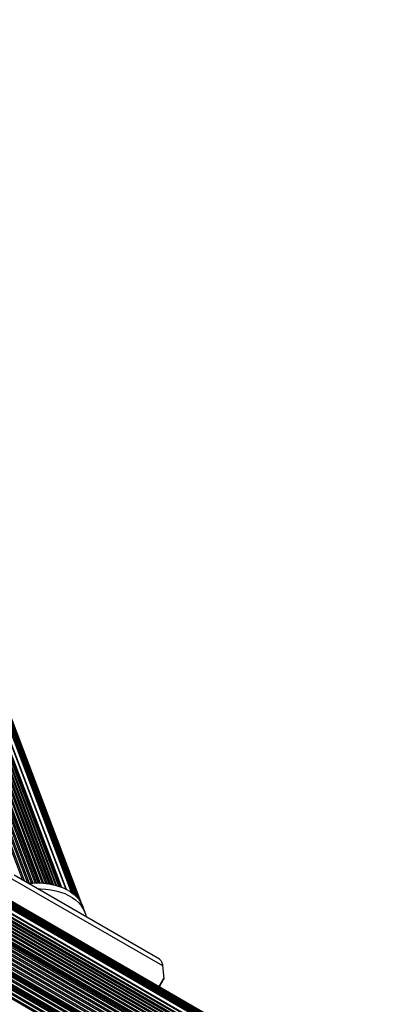
# Model space of a CAD drawing. Units: millimetres. Extents: x 44 to 19153, y 0 to 16801.
# Drawn here: x 13602 to 13867, y 14030 to 14760 of the extents above; entities that cross this region are included whole.
import ezdxf

# ---------------------------------------------------------------- set-up
doc = ezdxf.new("R2010")
doc.units = ezdxf.units.MM

msp = doc.modelspace()

# ---------------------------------------------------------------- linework, layer by layer
at = {"color": 1, "linetype": 'Continuous', "lineweight": 25, "ltscale": 100}
for p, q in [((13120.98, 15395.16), (13603.72, 14122.22)), ((13122.19, 15394.88), (13605.13, 14121.4)), ((13125.44, 15393.94), (13608.59, 14119.94)), ((13128.71, 15392.76), (13611.35, 14120.09)), ((13131.98, 15391.33), (13614.06, 14120.13)), ((13135.21, 15389.68), (13616.69, 14120.07)), ((13138.47, 15387.78), (13619.3, 14119.9)), ((13141.71, 15385.64), (13621.83, 14119.62)), ((13159.42, 15345.06), (13624.29, 14119.24)), ((13161.8, 15344.55), (13626.66, 14118.76)), ((13164.1, 15343.93), (13628.94, 14118.18)), ((13165.99, 15342.94), (13630.66, 14117.65)), ((13173.51, 15335.12), (13636.06, 14115.43)), ((13175.71, 15336.83), (13639.75, 14113.22)), ((13176.39, 15336.94), (13640.74, 14112.49)), ((13177.28, 15336.68), (13641.89, 14111.56)), ((13171.58, 15330.73), (13631.77, 14117.27)), ((13172.26, 15330.84), (13632.6, 14116.96)), ((14572.21, 13538.07), (13286.23, 14280.53)), ((14572.11, 13536.42), (13286.3, 14278.78)), ((14572.34, 13537.08), (13286.35, 14279.54)), ((14569.9, 13534.71), (13288.35, 14274.61)), ((14565.08, 13534.8), (13289.58, 14271.21)), ((14564.86, 13534.15), (13289.88, 14270.25)), ((14565.7, 13531.93), (13290.37, 14268.24)), ((14577.1, 13524.53), (13291.11, 14266.99)), ((14577.85, 13522.27), (13291.87, 14264.74)), ((14578.14, 13519.73), (13292.16, 14262.19)), ((14578.23, 13511.78), (13292.25, 14254.24)), ((14578.3, 13517.13), (13292.32, 14259.59)), ((14578.33, 13514.47), (13292.35, 14256.94)), ((14577.66, 13506.33), (13291.68, 14248.79)), ((14578.01, 13509.05), (13292.03, 14251.51)), ((14575.54, 13496.94), (13289.56, 14239.4)), ((14575.84, 13497.98), (13289.86, 14240.44)), ((14576.31, 13499.72), (13290.33, 14242.19)), ((14576.57, 13500.77), (13290.59, 14243.23)), ((14577.18, 13503.55), (13291.2, 14246.01)), ((14572.94, 13489.7), (13286.96, 14232.16)), ((14573.63, 13491.41), (13287.65, 14233.87)), ((14574.02, 13492.44), (13288.04, 14234.9)), ((14574.64, 13494.17), (13288.66, 14236.63)), ((14574.99, 13495.2), (13289.01, 14237.67)), ((14560.99, 13486.55), (13282.47, 14224.7)), ((14561.46, 13487.37), (13282.94, 14225.52)), ((14562.4, 13489), (13283.81, 14227.19)), ((14562.87, 13489.82), (13284.23, 14228.04)), ((14563.9, 13491.27), (13285.03, 14229.63)), ((14563.97, 13491.71), (13285.2, 14230.01)), ((14564.27, 13492.23), (13285.44, 14230.56)), ((14572.21, 13488.8), (13286.22, 14231.26)), ((14556.78, 13479.26), (13277.94, 14217.6)), ((14557.08, 13479.78), (13278.29, 14218.08)), ((14557.42, 13480.06), (13278.54, 14218.42)), ((14558.17, 13481.67), (13279.54, 14219.89)), ((14558.64, 13482.49), (13280.05, 14220.69)), ((14559.59, 13484.12), (13281.07, 14222.27)), ((14560.06, 13484.94), (13281.55, 14223.08))]:
    msp.add_line(p, q, dxfattribs=at)
at = {"color": 7, "linetype": 'Continuous', "lineweight": 25, "ltscale": 100}
for p, q in [((13607.47, 14120.06), (13124.19, 15394.39)), ((13610.32, 14120.04), (13127.43, 15393.39)), ((13613.07, 14120.13), (13130.68, 15392.14)), ((13133, 15391.77), (13615.26, 14120.12)), ((13615.73, 14120.1), (13133.89, 15390.66)), ((13618.37, 14119.97), (13137.13, 15388.93)), ((13620.95, 14119.73), (13140.37, 15386.97)), ((13623.46, 14119.39), (13143.58, 15384.78)), ((13625.89, 14118.93), (13146.75, 15382.37)), ((13628.24, 14118.37), (13149.88, 15379.74)), ((13630.49, 14117.71), (13152.96, 15376.91)), ((13630.73, 14117.63), (13166.09, 15342.83)), ((13173.34, 15334.76), (13635.69, 14115.61)), ((13176.68, 15336.77), (13641.06, 14112.24)), ((13643.37, 14110.18), (13178.33, 15336.43)), ((13644.66, 14108.77), (13179.62, 15335.04)), ((13645.81, 14107.28), (13180.76, 15333.57)), ((13646.82, 14105.72), (13181.76, 15332.02)), ((13647.68, 14104.09), (13182.61, 15330.42)), ((13648.38, 14102.42), (13183.32, 15328.74)), ((14559.18, 13550.03), (13276.87, 14290.37)), ((14561.41, 13548.65), (13278.63, 14289.26)), ((14566.3, 13545.55), (13280.31, 14288.01)), ((14567.89, 13544.17), (13281.91, 14286.63)), ((14569.39, 13542.65), (13283.4, 14285.11)), ((14570.78, 13541.01), (13284.8, 14283.47)), ((14572.07, 13539.25), (13286.09, 14281.72)), ((14572.2, 13537.43), (13286.22, 14279.89)), ((13288.52, 14274.23), (14569.51, 13534.65)), ((14576.98, 13524.68), (13290.99, 14267.14)), ((14577.95, 13523.77), (13291.97, 14266.23)), ((14578.27, 13521.26), (13292.29, 14263.72)), ((14578.47, 13518.69), (13292.49, 14261.15)), ((14578.49, 13513.41), (13292.5, 14255.87)), ((14578.54, 13516.07), (13292.56, 14258.53)), ((14577.56, 13505.26), (13291.57, 14247.72)), ((14577.99, 13507.97), (13292.01, 14250.44)), ((14607.44, 13490.41), (13292.29, 14249.71)), ((14578.3, 13510.7), (13292.32, 14253.17)), ((14576.99, 13502.5), (13291.01, 14244.96)), ((14572.44, 13489.21), (13286.46, 14231.68)), ((14571.65, 13488.54), (13285.67, 14231.01)), ((14560.93, 13485.51), (13282.01, 14223.89)), ((13595.84, 14123.3), (13707.43, 14058.88)), ((13705.21, 14063.62), (13597.36, 14125.89)), ((13615.26, 14120.12), (13615.23, 14120.12)), ((13615.29, 14120.12), (13615.26, 14120.12)), ((13583.76, 14113.53), (13705.01, 14043.53)), ((13650, 14098.16), (13648.32, 14102.59)), ((13707.43, 14058.88), (13708.31, 14049.26)), ((13705.01, 14043.53), (13708.31, 14049.26)), ((13705.36, 14043.56), (13708.22, 14048.51))]:
    msp.add_line(p, q, dxfattribs=at)
at = {"color": 7, "linetype": 'Continuous', "lineweight": 25, "ltscale": 100, "flags": 128}
for points in [[(13607.78, 14119.87), (13611.39, 14120.09), (13615.4, 14120.11), (13619.3, 14119.9), (13623.05, 14119.45), (13626.64, 14118.77), (13630.03, 14117.86), (13633.21, 14116.72), (13636.16, 14115.37), (13638.86, 14113.81), (13641.29, 14112.06), (13643.43, 14110.12), (13645.28, 14108.01), (13646.81, 14105.73), (13648.03, 14103.31), (13648.32, 14102.59)], [(13609.8, 14120.02), (13609.75, 14120.01), (13609.7, 14120.01)], [(13612.59, 14120.12), (13612.54, 14120.12), (13612.49, 14120.12)], [(13615.02, 14115.7), (13617.09, 14115.68), (13620.98, 14115.46), (13624.74, 14115.01), (13628.32, 14114.33), (13631.71, 14113.42), (13634.9, 14112.29), (13637.85, 14110.94), (13640.54, 14109.38), (13642.97, 14107.62), (13645.11, 14105.68), (13646.96, 14103.57), (13648.49, 14101.3), (13649.71, 14098.88), (13650.59, 14096.33), (13650.92, 14094.97)], [(13617.97, 14120), (13617.92, 14120), (13617.88, 14120.01)], [(13620.59, 14119.77), (13620.54, 14119.78), (13620.5, 14119.78)], [(13623.14, 14119.44), (13623.09, 14119.44), (13623.05, 14119.45)], [(13625.61, 14118.99), (13625.56, 14119), (13625.52, 14119.01)], [(13627.99, 14118.44), (13627.95, 14118.45), (13627.91, 14118.46)], [(13630.28, 14117.78), (13630.24, 14117.79), (13630.14, 14117.82)], [(13643.33, 14110.22), (13643.31, 14110.25), (13643.28, 14110.27)], [(13644.64, 14108.8), (13644.62, 14108.83), (13644.59, 14108.85)], [(13645.83, 14107.24), (13645.78, 14107.33), (13645.76, 14107.36)], [(13646.83, 14105.7), (13646.8, 14105.76), (13646.78, 14105.79)], [(13647.68, 14104.09), (13647.67, 14104.12), (13647.65, 14104.15)], [(13648.39, 14102.4), (13648.38, 14102.42), (13648.37, 14102.44)]]:
    msp.add_lwpolyline(points, dxfattribs=at)
at = {"color": 1, "linetype": 'Continuous', "lineweight": 25, "ltscale": 10000}
msp.add_arc((13704.75, 14043.64), 0.28, 259.54271, 336.96076, dxfattribs=at)
at = {"color": 7, "linetype": 'Continuous', "lineweight": 25, "ltscale": 100}
for points, knots in [([(13705.21, 14063.62), (13705.37, 14063.51), (13705.68, 14063.29), (13706.2, 14062.64), (13706.75, 14061.65), (13707.22, 14060.29), (13707.36, 14059.36), (13707.43, 14058.88)], [0, 0, 0, 0, 0.125976, 0.257578, 0.452015, 0.718337, 1, 1, 1, 1]), ([(13708.31, 14049.26), (13708.32, 14049.15), (13708.33, 14048.89), (13708.29, 14048.62), (13708.22, 14048.53), (13708.21, 14048.51)], [0, 0, 0, 0, 0.3763894, 0.8893996, 1, 1, 1, 1]), ([(13704.69, 14043.38), (13704.71, 14043.36), (13704.79, 14043.31), (13704.95, 14043.29), (13705.14, 14043.33), (13705.28, 14043.44), (13705.34, 14043.53), (13705.36, 14043.57)], [0, 0, 0, 0, 0.082852, 0.3390964, 0.5813748, 0.8149058, 1, 1, 1, 1])]:
    msp.add_open_spline(points, degree=3, knots=knots, dxfattribs=at)
at = {"color": 1, "linetype": 'Continuous', "lineweight": 25, "ltscale": 100}
msp.add_open_spline([(13705.36, 14043.57), (13705.33, 14043.53), (13705.29, 14043.47), (13705.16, 14043.46), (13705.06, 14043.51), (13705.01, 14043.53)], degree=3, knots=[0, 0, 0, 0, 0.359777, 0.674584, 1, 1, 1, 1], dxfattribs=at)

doc.saveas('drawing.dxf')
